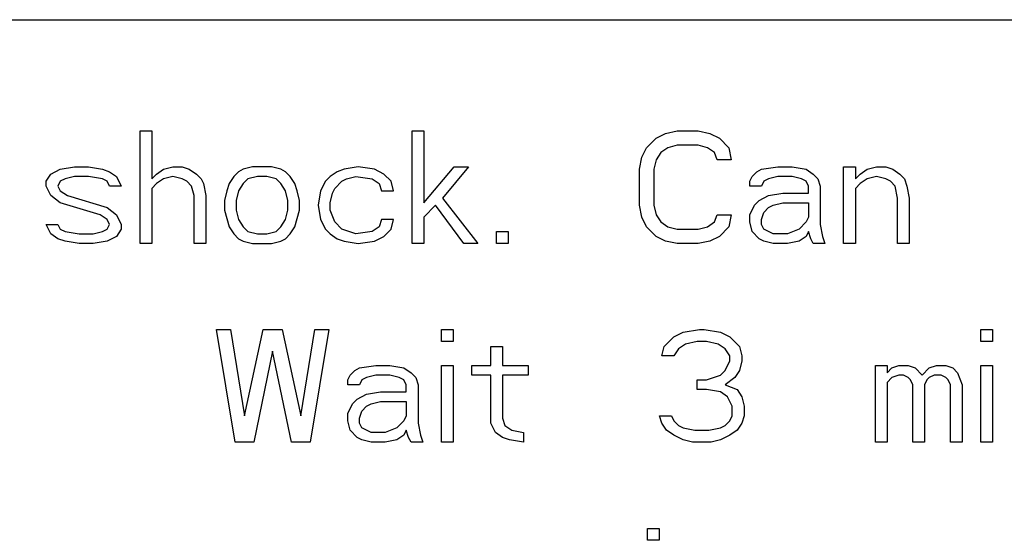
# Paper-space layout '10004644484_1_2' of a CAD drawing. Units: inches. Extents: x 0 to 34, y 0 to 22.
# Drawn here: x 21.6 to 22.2, y 10 to 10.3 of the extents above; entities that cross this region are included whole.
import ezdxf

# ---------------------------------------------------------------- set-up
doc = ezdxf.new("R2010")
doc.units = ezdxf.units.IN
doc.header["$LTSCALE"] = 1.87
doc.header["$MEASUREMENT"] = 0
doc.layers.get('0').update_dxf_attribs({"linetype": 'CONTINUOUS'})

psp = doc.layouts.new('10004644484_1_2')

# ---------------------------------------------------------------- linework, layer by layer
at = {"color": 7, "linetype": 'CONTINUOUS'}
for p, q in [((20.61063, 10.28184), (22.90138, 10.28184)), ((21.63711, 10.21569), (21.64408, 10.21569)), ((21.63711, 10.14877), (21.63711, 10.21569)), ((21.64408, 10.21569), (21.64408, 10.18721)), ((21.79885, 10.21569), (21.80582, 10.21569)), ((21.79885, 10.14877), (21.79885, 10.21569)), ((21.80582, 10.21569), (21.80582, 10.17297)), ((21.94944, 10.21427), (21.95642, 10.21569)), ((21.95642, 10.21569), (21.96896, 10.21569)), ((21.96896, 10.21569), (21.97594, 10.21427)), ((21.93829, 10.20573), (21.94387, 10.21142)), ((21.94387, 10.21142), (21.94944, 10.21427)), ((21.97594, 10.21427), (21.98151, 10.21142)), ((21.98151, 10.21142), (21.98709, 10.20573)), ((21.9355, 10.20003), (21.93829, 10.20573)), ((21.95084, 10.20573), (21.94665, 10.20288)), ((21.95642, 10.20715), (21.95084, 10.20573)), ((21.96896, 10.20715), (21.95642, 10.20715)), ((21.97454, 10.20573), (21.96896, 10.20715)), ((21.97872, 10.20288), (21.97454, 10.20573)), ((21.98709, 10.20573), (21.98849, 10.19861)), ((21.93411, 10.19291), (21.9355, 10.20003)), ((21.94387, 10.19861), (21.94247, 10.19291)), ((21.94665, 10.20288), (21.94387, 10.19861)), ((21.98012, 10.19861), (21.97872, 10.20288)), ((21.98849, 10.19861), (21.98012, 10.19861)), ((21.58412, 10.19006), (21.5897, 10.19291)), ((21.5897, 10.19291), (21.59807, 10.19433)), ((21.59807, 10.19433), (21.60643, 10.19433)), ((21.60643, 10.19433), (21.6148, 10.19291)), ((21.6148, 10.19291), (21.61898, 10.19149)), ((21.64687, 10.19006), (21.65105, 10.19291)), ((21.65105, 10.19291), (21.65663, 10.19433)), ((21.65663, 10.19433), (21.66221, 10.19433)), ((21.66221, 10.19433), (21.66639, 10.19291)), ((21.66639, 10.19291), (21.67057, 10.19006)), ((21.69846, 10.19291), (21.69567, 10.19149)), ((21.70404, 10.19433), (21.69846, 10.19291)), ((21.71519, 10.19433), (21.70404, 10.19433)), ((21.72077, 10.19291), (21.71519, 10.19433)), ((21.72356, 10.19149), (21.72077, 10.19291)), ((21.75842, 10.19291), (21.75423, 10.19149)), ((21.76678, 10.19433), (21.75842, 10.19291)), ((21.77654, 10.19291), (21.76678, 10.19433)), ((21.78212, 10.19006), (21.77654, 10.19291)), ((21.80582, 10.17297), (21.82395, 10.19433)), ((21.83232, 10.19433), (21.81698, 10.17582)), ((21.82395, 10.19433), (21.83232, 10.19433)), ((21.93411, 10.17155), (21.93411, 10.19291)), ((21.94247, 10.19291), (21.94247, 10.17155)), ((22.00382, 10.19149), (22.00661, 10.19291)), ((22.00661, 10.19291), (22.01637, 10.19433)), ((22.01637, 10.19433), (22.02474, 10.19433)), ((22.02474, 10.19433), (22.0331, 10.19291)), ((22.0331, 10.19291), (22.03729, 10.19006)), ((22.05541, 10.19433), (22.06239, 10.19433)), ((22.05541, 10.14877), (22.05541, 10.19433)), ((22.06239, 10.19433), (22.06239, 10.18721)), ((22.06518, 10.19006), (22.06936, 10.19291)), ((22.06936, 10.19291), (22.07494, 10.19433)), ((22.07494, 10.19433), (22.08051, 10.19433)), ((22.08051, 10.19433), (22.0847, 10.19291)), ((22.0847, 10.19291), (22.08888, 10.19006)), ((21.58133, 10.18579), (21.58412, 10.19006)), ((21.58133, 10.18294), (21.58133, 10.18579)), ((21.5897, 10.18579), (21.5883, 10.18294)), ((21.59249, 10.18721), (21.5897, 10.18579)), ((21.59807, 10.18864), (21.59249, 10.18721)), ((21.60643, 10.18864), (21.59807, 10.18864)), ((21.6148, 10.18721), (21.60643, 10.18864)), ((21.61759, 10.18579), (21.6148, 10.18721)), ((21.61898, 10.18294), (21.61759, 10.18579)), ((21.61898, 10.19149), (21.62316, 10.18864)), ((21.62316, 10.18864), (21.62595, 10.18294)), ((21.64408, 10.18721), (21.64687, 10.19006)), ((21.65105, 10.18721), (21.64687, 10.18437)), ((21.65663, 10.18864), (21.65105, 10.18721)), ((21.66221, 10.18721), (21.65663, 10.18864)), ((21.66499, 10.18579), (21.66221, 10.18721)), ((21.66778, 10.18294), (21.66499, 10.18579)), ((21.67057, 10.19006), (21.67336, 10.18721)), ((21.67336, 10.18721), (21.67476, 10.18437)), ((21.69288, 10.18864), (21.69009, 10.18437)), ((21.69567, 10.19149), (21.69288, 10.18864)), ((21.70125, 10.18721), (21.69846, 10.18437)), ((21.70683, 10.18864), (21.70125, 10.18721)), ((21.7124, 10.18864), (21.70683, 10.18864)), ((21.71798, 10.18721), (21.7124, 10.18864)), ((21.72077, 10.18437), (21.71798, 10.18721)), ((21.72635, 10.18864), (21.72356, 10.19149)), ((21.72914, 10.18437), (21.72635, 10.18864)), ((21.74726, 10.18579), (21.74447, 10.18009)), ((21.75005, 10.18864), (21.74726, 10.18579)), ((21.75423, 10.19149), (21.75005, 10.18864)), ((21.75284, 10.18152), (21.75702, 10.18579)), ((21.75702, 10.18579), (21.75981, 10.18721)), ((21.75981, 10.18721), (21.76539, 10.18864)), ((21.76539, 10.18864), (21.77515, 10.18721)), ((21.77515, 10.18721), (21.77933, 10.18437)), ((21.7863, 10.18579), (21.78212, 10.19006)), ((21.7877, 10.18009), (21.7863, 10.18579)), ((21.99964, 10.18579), (22.00103, 10.18864)), ((21.99964, 10.18294), (21.99964, 10.18579)), ((22.00103, 10.18864), (22.00382, 10.19149)), ((22.00801, 10.18579), (22.00661, 10.18294)), ((22.0108, 10.18721), (22.00801, 10.18579)), ((22.01637, 10.18864), (22.0108, 10.18721)), ((22.02474, 10.18864), (22.01637, 10.18864)), ((22.03032, 10.18721), (22.02474, 10.18864)), ((22.0331, 10.18579), (22.03032, 10.18721)), ((22.0345, 10.18294), (22.0331, 10.18579)), ((22.03729, 10.19006), (22.04008, 10.18721)), ((22.04008, 10.18721), (22.04147, 10.18294)), ((22.06239, 10.18721), (22.06518, 10.19006)), ((22.06936, 10.18721), (22.06518, 10.18437)), ((22.07494, 10.18864), (22.06936, 10.18721)), ((22.08051, 10.18721), (22.07494, 10.18864)), ((22.0833, 10.18579), (22.08051, 10.18721)), ((22.08609, 10.18294), (22.0833, 10.18579)), ((22.08888, 10.19006), (22.09167, 10.18721)), ((22.09167, 10.18721), (22.09306, 10.18294)), ((21.58412, 10.17725), (21.58133, 10.18294)), ((21.5883, 10.18294), (21.5897, 10.18009)), ((21.5897, 10.18009), (21.59388, 10.17725)), ((21.62595, 10.18294), (21.61898, 10.18294)), ((21.64687, 10.18437), (21.64408, 10.18152)), ((21.64408, 10.18152), (21.64408, 10.14877)), ((21.66918, 10.17725), (21.66778, 10.18294)), ((21.67476, 10.18437), (21.67615, 10.17725)), ((21.6887, 10.18009), (21.6873, 10.1744)), ((21.69009, 10.18437), (21.6887, 10.18009)), ((21.69567, 10.18009), (21.69428, 10.1744)), ((21.69846, 10.18437), (21.69567, 10.18009)), ((21.72356, 10.18009), (21.72077, 10.18437)), ((21.72495, 10.1744), (21.72356, 10.18009)), ((21.73053, 10.18009), (21.72914, 10.18437)), ((21.73192, 10.1744), (21.73053, 10.18009)), ((21.74447, 10.18009), (21.74308, 10.17155)), ((21.75144, 10.17867), (21.75284, 10.18152)), ((21.77933, 10.18437), (21.78073, 10.18009)), ((21.78073, 10.18009), (21.7877, 10.18009)), ((22.00661, 10.18294), (21.99964, 10.18294)), ((22.0345, 10.17867), (22.0345, 10.18294)), ((22.04147, 10.18294), (22.04147, 10.16016)), ((22.06518, 10.18437), (22.06239, 10.18152)), ((22.06239, 10.18152), (22.06239, 10.14877)), ((22.08748, 10.17582), (22.08609, 10.18294)), ((22.09306, 10.18294), (22.09446, 10.17582)), ((21.5897, 10.17297), (21.58412, 10.17725)), ((21.59388, 10.17725), (21.61759, 10.17013)), ((21.66918, 10.14877), (21.66918, 10.17725)), ((21.67615, 10.17725), (21.67615, 10.14877)), ((21.6873, 10.1744), (21.6873, 10.1687)), ((21.69428, 10.1744), (21.69428, 10.1687)), ((21.72495, 10.1687), (21.72495, 10.1744)), ((21.73192, 10.1687), (21.73192, 10.1744)), ((21.75005, 10.17297), (21.75144, 10.17867)), ((21.81698, 10.17582), (21.83789, 10.14877)), ((22.00243, 10.17155), (22.00522, 10.1744)), ((22.00522, 10.1744), (22.0108, 10.17725)), ((22.0108, 10.17725), (22.01916, 10.17867)), ((22.01916, 10.17867), (22.0345, 10.17867)), ((22.08748, 10.14877), (22.08748, 10.17582)), ((22.09446, 10.17582), (22.09446, 10.14877)), ((21.6134, 10.16585), (21.5897, 10.17297)), ((21.61759, 10.17013), (21.62316, 10.16585)), ((21.6873, 10.1687), (21.69009, 10.15873)), ((21.69428, 10.1687), (21.69567, 10.16301)), ((21.72356, 10.16301), (21.72495, 10.1687)), ((21.72914, 10.15873), (21.73192, 10.1687)), ((21.74308, 10.17155), (21.74447, 10.16301)), ((21.75005, 10.1687), (21.75005, 10.17297)), ((21.75284, 10.16158), (21.75005, 10.1687)), ((21.8128, 10.17155), (21.80582, 10.16443)), ((21.82953, 10.14877), (21.8128, 10.17155)), ((21.9355, 10.16443), (21.93411, 10.17155)), ((21.94247, 10.17155), (21.94387, 10.16585)), ((21.99964, 10.16585), (22.00243, 10.17155)), ((22.00801, 10.16728), (22.0108, 10.17013)), ((22.0108, 10.17013), (22.01358, 10.17155)), ((22.01358, 10.17155), (22.01916, 10.17297)), ((22.01916, 10.17297), (22.0345, 10.17297)), ((22.0345, 10.17297), (22.0345, 10.16443)), ((21.61759, 10.16301), (21.6134, 10.16585)), ((21.61898, 10.16016), (21.61759, 10.16301)), ((21.62316, 10.16585), (21.62595, 10.16016)), ((21.69567, 10.16301), (21.69846, 10.15873)), ((21.72077, 10.15873), (21.72356, 10.16301)), ((21.74447, 10.16301), (21.74726, 10.15731)), ((21.78073, 10.16301), (21.77933, 10.15873)), ((21.7877, 10.16301), (21.78073, 10.16301)), ((21.7863, 10.15731), (21.7877, 10.16301)), ((21.80582, 10.16443), (21.80582, 10.14877)), ((21.93829, 10.15873), (21.9355, 10.16443)), ((21.94387, 10.16585), (21.94665, 10.16158)), ((21.97872, 10.16158), (21.98012, 10.16585)), ((21.98012, 10.16585), (21.98849, 10.16585)), ((21.98849, 10.16585), (21.98709, 10.15873)), ((21.99964, 10.16158), (21.99964, 10.16585)), ((22.00661, 10.16301), (22.00801, 10.16728)), ((22.00661, 10.16016), (22.00661, 10.16301)), ((22.0345, 10.16443), (22.0331, 10.16158)), ((21.58133, 10.16016), (21.5883, 10.16016)), ((21.58412, 10.15446), (21.58133, 10.16016)), ((21.5883, 10.16016), (21.5897, 10.15731)), ((21.5897, 10.15731), (21.59249, 10.15589)), ((21.6148, 10.15589), (21.61759, 10.15731)), ((21.61759, 10.15731), (21.61898, 10.16016)), ((21.62595, 10.15731), (21.62316, 10.15304)), ((21.62595, 10.16016), (21.62595, 10.15731)), ((21.69009, 10.15873), (21.69288, 10.15446)), ((21.69846, 10.15873), (21.70125, 10.15589)), ((21.71798, 10.15589), (21.72077, 10.15873)), ((21.72635, 10.15446), (21.72914, 10.15873)), ((21.74726, 10.15731), (21.75005, 10.15446)), ((21.75702, 10.15731), (21.75284, 10.16158)), ((21.76539, 10.15446), (21.75702, 10.15731)), ((21.77933, 10.15873), (21.77515, 10.15589)), ((21.78212, 10.15304), (21.7863, 10.15731)), ((21.94387, 10.15304), (21.93829, 10.15873)), ((21.94665, 10.16158), (21.95084, 10.15873)), ((21.95084, 10.15873), (21.95642, 10.15731)), ((21.95642, 10.15731), (21.96896, 10.15731)), ((21.96896, 10.15731), (21.97454, 10.15873)), ((21.97454, 10.15873), (21.97872, 10.16158)), ((21.98709, 10.15873), (21.98151, 10.15304)), ((22.00103, 10.15589), (21.99964, 10.16158)), ((22.00801, 10.15731), (22.00661, 10.16016)), ((22.01358, 10.15446), (22.00801, 10.15731)), ((22.02892, 10.15731), (22.02195, 10.15446)), ((22.0331, 10.16158), (22.02892, 10.15731)), ((22.04147, 10.16016), (22.04287, 10.15304)), ((21.5883, 10.15161), (21.58412, 10.15446)), ((21.59249, 10.15019), (21.5883, 10.15161)), ((21.59249, 10.15589), (21.60085, 10.15446)), ((21.60085, 10.15446), (21.60922, 10.15446)), ((21.60922, 10.15446), (21.6148, 10.15589)), ((21.62316, 10.15304), (21.61759, 10.15019)), ((21.69288, 10.15446), (21.69567, 10.15161)), ((21.69567, 10.15161), (21.69846, 10.15019)), ((21.70125, 10.15589), (21.70683, 10.15446)), ((21.70683, 10.15446), (21.7124, 10.15446)), ((21.7124, 10.15446), (21.71798, 10.15589)), ((21.72077, 10.15019), (21.72356, 10.15161)), ((21.72356, 10.15161), (21.72635, 10.15446)), ((21.75005, 10.15446), (21.75423, 10.15161)), ((21.75423, 10.15161), (21.75842, 10.15019)), ((21.77515, 10.15589), (21.76539, 10.15446)), ((21.77654, 10.15019), (21.78212, 10.15304)), ((21.84905, 10.15589), (21.85602, 10.15589)), ((21.84905, 10.14877), (21.84905, 10.15589)), ((21.85602, 10.15589), (21.85602, 10.14877)), ((21.94944, 10.15019), (21.94387, 10.15304)), ((21.98151, 10.15304), (21.97594, 10.15019)), ((22.00522, 10.15161), (22.00103, 10.15589)), ((22.00801, 10.15019), (22.00522, 10.15161)), ((22.02195, 10.15446), (22.01358, 10.15446)), ((22.0331, 10.15304), (22.02892, 10.15019)), ((22.0345, 10.15589), (22.0331, 10.15304)), ((22.03589, 10.15161), (22.0345, 10.15589)), ((22.03729, 10.14877), (22.03589, 10.15161)), ((22.04287, 10.15304), (22.04426, 10.14877)), ((21.60085, 10.14877), (21.59249, 10.15019)), ((21.60922, 10.14877), (21.60085, 10.14877)), ((21.61759, 10.15019), (21.60922, 10.14877)), ((21.64408, 10.14877), (21.63711, 10.14877)), ((21.67615, 10.14877), (21.66918, 10.14877)), ((21.69846, 10.15019), (21.70404, 10.14877)), ((21.70404, 10.14877), (21.71519, 10.14877)), ((21.71519, 10.14877), (21.72077, 10.15019)), ((21.75842, 10.15019), (21.76678, 10.14877)), ((21.76678, 10.14877), (21.77654, 10.15019)), ((21.80582, 10.14877), (21.79885, 10.14877)), ((21.83789, 10.14877), (21.82953, 10.14877)), ((21.85602, 10.14877), (21.84905, 10.14877)), ((21.95642, 10.14877), (21.94944, 10.15019)), ((21.96896, 10.14877), (21.95642, 10.14877)), ((21.97594, 10.15019), (21.96896, 10.14877)), ((22.01358, 10.14877), (22.00801, 10.15019)), ((22.02195, 10.14877), (22.01358, 10.14877)), ((22.02892, 10.15019), (22.02195, 10.14877)), ((22.04426, 10.14877), (22.03729, 10.14877)), ((22.06239, 10.14877), (22.05541, 10.14877)), ((22.09446, 10.14877), (22.08748, 10.14877)), ((21.68247, 10.09758), (21.69083, 10.09758)), ((21.69362, 10.03066), (21.68247, 10.09758)), ((21.69083, 10.09758), (21.6992, 10.04632)), ((21.6992, 10.04632), (21.71035, 10.09758)), ((21.71035, 10.09758), (21.72151, 10.09758)), ((21.72151, 10.09758), (21.73266, 10.04632)), ((21.73266, 10.04632), (21.74103, 10.09758)), ((21.74939, 10.09758), (21.73824, 10.03066)), ((21.74103, 10.09758), (21.74939, 10.09758)), ((21.81632, 10.09758), (21.8233, 10.09758)), ((21.81632, 10.09046), (21.81632, 10.09758)), ((21.8233, 10.09758), (21.8233, 10.09046)), ((21.94879, 10.08762), (21.95436, 10.09331)), ((21.95436, 10.09331), (21.95994, 10.09616)), ((21.95994, 10.09616), (21.9697, 10.09758)), ((21.9697, 10.09758), (21.97249, 10.09758)), ((21.97249, 10.09758), (21.98225, 10.09616)), ((21.98225, 10.09616), (21.98783, 10.09331)), ((21.98783, 10.09331), (21.99341, 10.08762)), ((22.13703, 10.09758), (22.144, 10.09758)), ((22.13703, 10.09046), (22.13703, 10.09758)), ((22.144, 10.09758), (22.144, 10.09046)), ((21.8233, 10.09046), (21.81632, 10.09046)), ((21.8456, 10.08762), (21.85258, 10.08762)), ((21.8456, 10.07622), (21.8456, 10.08762)), ((21.85258, 10.08762), (21.85258, 10.07622)), ((21.94739, 10.08192), (21.94879, 10.08762)), ((21.95715, 10.08619), (21.95436, 10.08192)), ((21.96134, 10.08904), (21.95715, 10.08619)), ((21.96831, 10.09046), (21.96134, 10.08904)), ((21.97389, 10.09046), (21.96831, 10.09046)), ((21.98086, 10.08904), (21.97389, 10.09046)), ((21.98504, 10.08619), (21.98086, 10.08904)), ((21.98783, 10.08192), (21.98504, 10.08619)), ((21.99341, 10.08762), (21.9948, 10.08192)), ((22.144, 10.09046), (22.13703, 10.09046)), ((21.71593, 10.08477), (21.70477, 10.03066)), ((21.72708, 10.03066), (21.71593, 10.08477)), ((21.95436, 10.08192), (21.94739, 10.08192)), ((21.98783, 10.07907), (21.98783, 10.08192)), ((21.9948, 10.08192), (21.9948, 10.07907)), ((21.76473, 10.07338), (21.76752, 10.0748)), ((21.76752, 10.0748), (21.77728, 10.07622)), ((21.77728, 10.07622), (21.78565, 10.07622)), ((21.78565, 10.07622), (21.79401, 10.0748)), ((21.79401, 10.0748), (21.7982, 10.07195)), ((21.81632, 10.07622), (21.8233, 10.07622)), ((21.81632, 10.03066), (21.81632, 10.07622)), ((21.8233, 10.07622), (21.8233, 10.03066)), ((21.83445, 10.07622), (21.8456, 10.07622)), ((21.83445, 10.07053), (21.83445, 10.07622)), ((21.85258, 10.07622), (21.86791, 10.07622)), ((21.86791, 10.07622), (21.86791, 10.07053)), ((21.98504, 10.07338), (21.98783, 10.07907)), ((21.9948, 10.07907), (21.99341, 10.07338)), ((22.07428, 10.07622), (22.08125, 10.07622)), ((22.07428, 10.03066), (22.07428, 10.07622)), ((22.08125, 10.07622), (22.08125, 10.07195)), ((22.08125, 10.07195), (22.08404, 10.0748)), ((22.08404, 10.0748), (22.08822, 10.07622)), ((22.08822, 10.07622), (22.0938, 10.07622)), ((22.0938, 10.07622), (22.09798, 10.0748)), ((22.09798, 10.0748), (22.10217, 10.07053)), ((22.10217, 10.07053), (22.10635, 10.0748)), ((22.10635, 10.0748), (22.11053, 10.07622)), ((22.11053, 10.07622), (22.11611, 10.07622)), ((22.11611, 10.07622), (22.12029, 10.0748)), ((22.12029, 10.0748), (22.12308, 10.07195)), ((22.13703, 10.07622), (22.144, 10.07622)), ((22.13703, 10.03066), (22.13703, 10.07622)), ((22.144, 10.07622), (22.144, 10.03066)), ((21.76055, 10.06768), (21.76194, 10.07053)), ((21.76194, 10.07053), (21.76473, 10.07338)), ((21.7717, 10.0691), (21.76892, 10.06768)), ((21.77728, 10.07053), (21.7717, 10.0691)), ((21.78565, 10.07053), (21.77728, 10.07053)), ((21.79122, 10.0691), (21.78565, 10.07053)), ((21.79401, 10.06768), (21.79122, 10.0691)), ((21.7982, 10.07195), (21.80099, 10.0691)), ((21.80099, 10.0691), (21.80238, 10.06483)), ((21.8456, 10.07053), (21.83445, 10.07053)), ((21.8456, 10.04205), (21.8456, 10.07053)), ((21.86791, 10.07053), (21.85258, 10.07053)), ((21.85258, 10.07053), (21.85258, 10.0449)), ((21.97389, 10.06768), (21.98225, 10.07053)), ((21.98225, 10.07053), (21.98504, 10.07338)), ((21.99062, 10.0691), (21.98504, 10.06483)), ((21.99341, 10.07338), (21.99062, 10.0691)), ((22.08404, 10.0691), (22.08125, 10.06626)), ((22.08822, 10.07053), (22.08404, 10.0691)), ((22.09101, 10.07053), (22.08822, 10.07053)), ((22.0938, 10.0691), (22.09101, 10.07053)), ((22.09519, 10.06768), (22.0938, 10.0691)), ((22.10635, 10.0691), (22.10496, 10.06768)), ((22.10914, 10.07053), (22.10635, 10.0691)), ((22.11332, 10.07053), (22.10914, 10.07053)), ((22.11611, 10.0691), (22.11332, 10.07053)), ((22.1175, 10.06768), (22.11611, 10.0691)), ((22.12308, 10.07195), (22.12587, 10.06483)), ((21.76055, 10.06483), (21.76055, 10.06768)), ((21.76752, 10.06483), (21.76055, 10.06483)), ((21.76892, 10.06768), (21.76752, 10.06483)), ((21.79541, 10.06483), (21.79401, 10.06768)), ((21.79541, 10.06056), (21.79541, 10.06483)), ((21.80238, 10.06483), (21.80238, 10.04205)), ((21.96831, 10.06768), (21.97389, 10.06768)), ((21.96831, 10.06198), (21.96831, 10.06768)), ((21.98504, 10.06483), (21.99201, 10.06198)), ((22.08125, 10.06626), (22.08125, 10.03066)), ((22.09659, 10.06483), (22.09519, 10.06768)), ((22.09659, 10.03066), (22.09659, 10.06483)), ((22.10496, 10.06768), (22.10356, 10.06483)), ((22.10356, 10.06483), (22.10356, 10.03066)), ((22.1189, 10.06483), (22.1175, 10.06768)), ((22.1189, 10.03066), (22.1189, 10.06483)), ((22.12587, 10.06483), (22.12587, 10.03066)), ((21.76613, 10.05629), (21.7717, 10.05914)), ((21.7717, 10.05914), (21.78007, 10.06056)), ((21.78007, 10.06056), (21.79541, 10.06056)), ((21.97389, 10.06198), (21.96831, 10.06198)), ((21.98225, 10.06056), (21.97389, 10.06198)), ((21.98643, 10.05771), (21.98225, 10.06056)), ((21.98922, 10.05202), (21.98643, 10.05771)), ((21.99201, 10.06198), (21.9948, 10.05771)), ((21.9948, 10.05771), (21.9962, 10.05202)), ((21.76055, 10.04774), (21.76334, 10.05344)), ((21.76334, 10.05344), (21.76613, 10.05629)), ((21.76892, 10.04917), (21.7717, 10.05202)), ((21.7717, 10.05202), (21.77449, 10.05344)), ((21.77449, 10.05344), (21.78007, 10.05486)), ((21.78007, 10.05486), (21.79541, 10.05486)), ((21.79541, 10.05486), (21.79541, 10.04632)), ((21.98922, 10.04632), (21.98922, 10.05202)), ((21.9962, 10.05202), (21.9962, 10.04632)), ((21.76055, 10.04347), (21.76055, 10.04774)), ((21.76752, 10.0449), (21.76892, 10.04917)), ((21.79541, 10.04632), (21.79401, 10.04347)), ((21.946, 10.04632), (21.95297, 10.04632)), ((21.94739, 10.04205), (21.946, 10.04632)), ((21.95297, 10.04632), (21.95436, 10.04347)), ((21.98783, 10.04347), (21.98922, 10.04632)), ((21.9962, 10.04632), (21.9948, 10.04205)), ((21.76194, 10.03778), (21.76055, 10.04347)), ((21.76752, 10.04205), (21.76752, 10.0449)), ((21.76892, 10.0392), (21.76752, 10.04205)), ((21.79401, 10.04347), (21.78983, 10.0392)), ((21.80238, 10.04205), (21.80377, 10.03493)), ((21.84839, 10.03635), (21.8456, 10.04205)), ((21.85258, 10.0449), (21.85397, 10.04062)), ((21.85397, 10.04062), (21.85815, 10.03778)), ((21.95018, 10.03778), (21.94739, 10.04205)), ((21.95436, 10.04347), (21.95715, 10.04062)), ((21.95715, 10.04062), (21.95994, 10.0392)), ((21.98225, 10.0392), (21.98504, 10.04062)), ((21.98504, 10.04062), (21.98783, 10.04347)), ((21.9948, 10.04205), (21.99201, 10.03778)), ((21.76613, 10.0335), (21.76194, 10.03778)), ((21.76892, 10.03208), (21.76613, 10.0335)), ((21.77449, 10.03635), (21.76892, 10.0392)), ((21.78286, 10.03635), (21.77449, 10.03635)), ((21.78983, 10.0392), (21.78286, 10.03635)), ((21.79401, 10.03493), (21.78983, 10.03208)), ((21.79541, 10.03778), (21.79401, 10.03493)), ((21.7968, 10.0335), (21.79541, 10.03778)), ((21.7982, 10.03066), (21.7968, 10.0335)), ((21.80377, 10.03493), (21.80517, 10.03066)), ((21.85258, 10.0335), (21.84839, 10.03635)), ((21.85676, 10.03208), (21.85258, 10.0335)), ((21.85815, 10.03778), (21.86513, 10.03635)), ((21.86513, 10.03635), (21.86513, 10.03066)), ((21.95436, 10.03493), (21.95018, 10.03778)), ((21.95994, 10.03208), (21.95436, 10.03493)), ((21.95994, 10.0392), (21.96691, 10.03778)), ((21.96691, 10.03778), (21.97528, 10.03778)), ((21.97528, 10.03778), (21.98225, 10.0392)), ((21.98783, 10.03493), (21.98225, 10.03208)), ((21.99201, 10.03778), (21.98783, 10.03493)), ((21.70477, 10.03066), (21.69362, 10.03066)), ((21.73824, 10.03066), (21.72708, 10.03066)), ((21.77449, 10.03066), (21.76892, 10.03208)), ((21.78286, 10.03066), (21.77449, 10.03066)), ((21.78983, 10.03208), (21.78286, 10.03066)), ((21.80517, 10.03066), (21.7982, 10.03066)), ((21.8233, 10.03066), (21.81632, 10.03066)), ((21.86513, 10.03066), (21.85676, 10.03208)), ((21.96552, 10.03066), (21.95994, 10.03208)), ((21.97667, 10.03066), (21.96552, 10.03066)), ((21.98225, 10.03208), (21.97667, 10.03066)), ((22.08125, 10.03066), (22.07428, 10.03066)), ((22.10356, 10.03066), (22.09659, 10.03066)), ((22.12587, 10.03066), (22.1189, 10.03066)), ((22.144, 10.03066), (22.13703, 10.03066)), ((21.9387, 9.97947), (21.94567, 9.97947)), ((21.9387, 9.97235), (21.9387, 9.97947)), ((21.94567, 9.97947), (21.94567, 9.97235)), ((21.94567, 9.97235), (21.9387, 9.97235))]:
    psp.add_line(p, q, dxfattribs=at)

doc.saveas('drawing.dxf')
